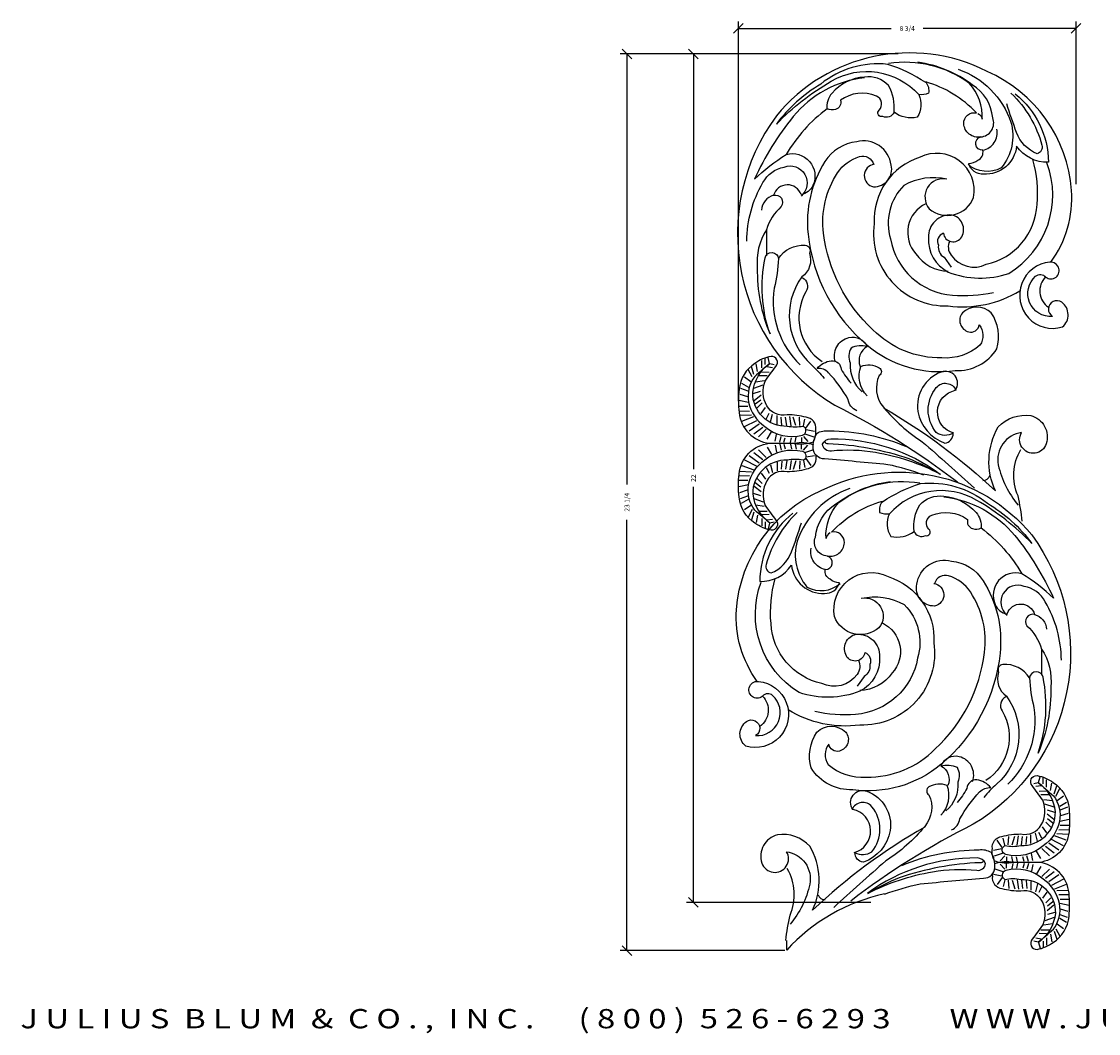
# Model space of a CAD drawing. Extents: x -77.2 to -31.6, y 23.7 to 50.
import ezdxf
from ezdxf.enums import TextEntityAlignment as Align

# ---------------------------------------------------------------- set-up
doc = ezdxf.new("R2010")
doc.units = 0
doc.header["$MEASUREMENT"] = 0
doc.layers.get('0').update_dxf_attribs({"linetype": 'CONTINUOUS'})
doc.layers.get('DEFPOINTS').update_dxf_attribs({"linetype": 'CONTINUOUS'})
doc.layers.add('ADP1DETAIL', color=7, linetype='CONTINUOUS')
doc.layers.add('ADPDIM', color=3, linetype='CONTINUOUS')
doc.styles.add('ARIAL_WIDE', font='ARIAL.TTF', dxfattribs={"width": 1.25})
doc.dimstyles.get("Standard").update_dxf_attribs({"dimtxt": 0.18, "dimasz": 0.18, "dimexe": 0.18, "dimexo": 0.0625, "dimgap": 0.09, "dimtad": 0, "dimtih": 1, "dimtoh": 1, "dimdec": 4, "dimzin": 0, "dimtxsty": 'STANDARD', "dimcen": 0.09, "dimazin": 3, "dimtfac": 1, "dimtdec": 4, "dimtofl": 0, "dimtmove": 0, "dimatfit": 3, "dimtolj": 1, "dimtzin": 0})

# ---------------------------------------------------------------- blocks, each defined once
blk = doc.blocks.new('*D2')
at = {"color": 0, "linetype": 'BYBLOCK'}
for p, q in [((-54.592, 49.137), (-60.015, 49.137)), ((-59.71, 49.012), (-59.96, 49.262)), ((-59.835, 49.137), (-59.835, 38.366)), ((-59.835, 27.137), (-59.835, 37.908)), ((-55.238, 27.137), (-60.015, 27.137)), ((-59.71, 27.012), (-59.96, 27.262))]:
    blk.add_line(p, q, dxfattribs=at)
at = {"layer": 'DEFPOINTS', "color": 0, "linetype": 'BYBLOCK'}
for p in [(-54.529, 49.137), (-59.835, 27.137), (-55.176, 27.137)]:
    blk.add_point(p, dxfattribs=at)
at = {"color": 0, "linetype": 'BYBLOCK'}
blk.add_text('22', height=0.125, rotation=90, dxfattribs=at).set_placement((-59.835, 38.137), align=Align.MIDDLE_CENTER)
blk = doc.blocks.new('*D1')
at = {"color": 0, "linetype": 'BYBLOCK'}
for p, q in [((-54.529, 49.137), (-61.737, 49.137)), ((-61.432, 49.012), (-61.682, 49.262)), ((-61.557, 49.137), (-61.557, 37.97)), ((-61.557, 25.887), (-61.557, 37.054)), ((-61.432, 25.762), (-61.682, 26.012)), ((-57.467, 25.887), (-61.737, 25.887))]:
    blk.add_line(p, q, dxfattribs=at)
at = {"layer": 'DEFPOINTS', "color": 0, "linetype": 'BYBLOCK'}
for p in [(-54.467, 49.137), (-61.557, 25.887), (-57.404, 25.887)]:
    blk.add_point(p, dxfattribs=at)
at = {"color": 0, "linetype": 'BYBLOCK'}
blk.add_text('23 1/4', height=0.125, rotation=90, dxfattribs=at).set_placement((-61.557, 37.512), align=Align.MIDDLE_CENTER)
blk = doc.blocks.new('*D0')
at = {"color": 0, "linetype": 'BYBLOCK'}
for p, q in [((-58.67, 40.137), (-58.67, 49.975)), ((-49.92, 45.757), (-49.92, 49.975)), ((-58.795, 49.67), (-58.545, 49.92)), ((-58.67, 49.795), (-54.712, 49.795)), ((-49.92, 49.795), (-53.879, 49.795)), ((-50.045, 49.67), (-49.795, 49.92))]:
    blk.add_line(p, q, dxfattribs=at)
at = {"layer": 'DEFPOINTS', "color": 0, "linetype": 'BYBLOCK'}
for p in [(-49.92, 49.795), (-49.92, 45.694), (-58.67, 40.074)]:
    blk.add_point(p, dxfattribs=at)
at = {"color": 0, "linetype": 'BYBLOCK'}
blk.add_text('8 3/4', height=0.125, dxfattribs=at).set_placement((-54.295, 49.795), align=Align.MIDDLE_CENTER)

msp = doc.modelspace()

# ---------------------------------------------------------------- linework, layer by layer
at = {"layer": 'ADP1DETAIL'}
for p, q in [((-58.26683, 40.82478), (-58.33219, 41.0273)), ((-58.17533, 40.90317), (-58.20801, 41.09916)), ((-58.06422, 40.99463), (-58.06422, 41.18408)), ((-57.97925, 41.07956), (-57.97925, 41.23635)), ((-57.9335, 41.0273), (-57.78972, 41.0077)), ((-57.86161, 41.11222), (-57.90082, 41.26248)), ((-57.85507, 41.10569), (-57.74397, 41.07956)), ((-58.50865, 40.75945), (-58.34526, 40.64186)), ((-58.31258, 40.75945), (-58.41715, 40.95544)), ((-58.13611, 40.79865), (-57.92043, 40.79865)), ((-58.07076, 40.89011), (-57.87468, 40.88357)), ((-58.61323, 40.47201), (-58.42369, 40.40014)), ((-58.58708, 40.59613), (-58.41062, 40.4916)), ((-58.26683, 40.47201), (-58.025, 40.55693)), ((-58.22108, 40.63533), (-57.99886, 40.66799)), ((-58.63283, 40.31522), (-58.43022, 40.24989)), ((-58.28644, 40.33482), (-58.0969, 40.39361)), ((-58.26029, 40.1519), (-58.08383, 40.29562)), ((-58.65898, 40.15843), (-58.41062, 40.10617)), ((-58.65898, 40.00164), (-58.42369, 40.00164)), ((-58.23415, 40.06044), (-58.09036, 40.1715)), ((-58.18186, 39.95591), (-58.05115, 40.08657)), ((-58.07729, 39.81219), (-57.96618, 39.96898)), ((-58.64591, 39.88405), (-58.38447, 39.87752)), ((-58.63283, 39.76646), (-58.33219, 39.77953)), ((-58.58055, 39.61621), (-58.27336, 39.7338)), ((-58.50865, 39.47248), (-58.19494, 39.6358)), ((-57.94658, 39.66847), (-57.86815, 39.81872)), ((-57.83547, 39.59661), (-57.78318, 39.79912)), ((-57.66554, 39.53128), (-57.66554, 39.75993)), ((-57.54136, 39.50515), (-57.56096, 39.7142)), ((-57.41718, 39.49208), (-57.44986, 39.7142)), ((-57.30607, 39.49208), (-57.33875, 39.7338)), ((-57.18189, 39.49861), (-57.24725, 39.72073)), ((-57.07732, 39.49861), (-57.09039, 39.7142)), ((-56.98581, 39.49208), (-56.9466, 39.66847)), ((-58.39101, 39.36142), (-58.12958, 39.54434)), ((-58.26683, 39.28303), (-58.03808, 39.45942)), ((-58.14918, 39.21117), (-57.94658, 39.40715)), ((-56.92046, 39.43329), (-56.78974, 39.61621)), ((-56.91392, 39.39409), (-56.69824, 39.35489)), ((-57.92043, 39.14584), (-57.80932, 39.33529)), ((-57.71782, 39.09358), (-57.67861, 39.26996)), ((-57.60018, 39.06745), (-57.56096, 39.2177)), ((-57.48907, 39.06745), (-57.45639, 39.18504)), ((-57.31914, 39.06091), (-57.293, 39.18504)), ((-57.19496, 39.06745), (-57.16882, 39.1981)), ((-57.03156, 39.19157), (-57.03156, 39.05438)), ((-56.98581, 39.2177), (-56.86817, 39.08705)), ((-56.9466, 39.28303), (-56.71131, 39.20464)), ((-58.26683, 38.7996), (-58.03808, 38.62321)), ((-58.14918, 38.87146), (-57.94658, 38.67548)), ((-57.92043, 38.93679), (-57.80932, 38.74734)), ((-57.71782, 38.98905), (-57.67861, 38.81267)), ((-57.60018, 39.01518), (-57.56096, 38.86493)), ((-57.48907, 39.01518), (-57.45639, 38.89759)), ((-57.31914, 39.02172), (-57.293, 38.89759)), ((-57.19496, 39.01518), (-57.16882, 38.88453)), ((-57.03156, 38.89106), (-57.03156, 39.02825)), ((-56.98581, 38.86493), (-56.86817, 38.99559)), ((-56.9466, 38.7996), (-56.71131, 38.87799)), ((-58.50865, 38.61015), (-58.19494, 38.44683)), ((-58.39101, 38.72121), (-58.12958, 38.53829)), ((-57.66554, 38.55135), (-57.66554, 38.3227)), ((-57.54136, 38.57748), (-57.56096, 38.36843)), ((-57.41718, 38.59055), (-57.44986, 38.36843)), ((-57.30607, 38.59055), (-57.33875, 38.34884)), ((-57.18189, 38.58402), (-57.24725, 38.3619)), ((-57.07732, 38.58402), (-57.09039, 38.36843)), ((-56.98581, 38.59055), (-56.9466, 38.41416)), ((-56.92046, 38.64935), (-56.78974, 38.46643)), ((-56.91392, 38.68854), (-56.69824, 38.72774)), ((-58.63283, 38.31617), (-58.33219, 38.30311)), ((-58.58055, 38.46643), (-58.27336, 38.34884)), ((-58.07729, 38.27044), (-57.96618, 38.11365)), ((-57.94658, 38.41416), (-57.86815, 38.26391)), ((-57.83547, 38.48602), (-57.78318, 38.28351)), ((-58.65898, 38.08099), (-58.42369, 38.08099)), ((-58.65898, 37.9242), (-58.41062, 37.97646)), ((-58.64591, 38.19858), (-58.38447, 38.20511)), ((-58.23415, 38.02219), (-58.09036, 37.91114)), ((-58.18186, 38.12672), (-58.05115, 37.99606)), ((-58.63283, 37.76741), (-58.43022, 37.83274)), ((-58.61323, 37.61063), (-58.42369, 37.68249)), ((-58.28644, 37.74781), (-58.0969, 37.68902)), ((-58.26029, 37.93073), (-58.08383, 37.78701)), ((-58.58708, 37.4865), (-58.41062, 37.59103)), ((-58.50865, 37.32318), (-58.34526, 37.44077)), ((-58.26683, 37.61063), (-58.025, 37.5257)), ((-58.22108, 37.4473), (-57.99886, 37.41464)), ((-58.31258, 37.32318), (-58.41715, 37.1272)), ((-58.26683, 37.25785), (-58.33219, 37.05533)), ((-58.17533, 37.17946), (-58.20801, 36.98347)), ((-58.13611, 37.28398), (-57.92043, 37.28398)), ((-58.07076, 37.19252), (-57.87468, 37.19906)), ((-58.06422, 37.088), (-58.06422, 36.89855)), ((-57.97925, 37.00307), (-57.97925, 36.84628)), ((-57.9335, 37.05533), (-57.78972, 37.07493)), ((-57.86161, 36.97041), (-57.90082, 36.82015)), ((-57.85507, 36.97694), (-57.74397, 37.00307)), ((-50.89863, 30.23734), (-51.00974, 30.21121)), ((-50.8202, 30.15894), (-50.96399, 30.13935)), ((-50.89209, 30.24387), (-50.85288, 30.39413)), ((-50.77445, 30.21121), (-50.77445, 30.36799)), ((-50.68948, 30.12628), (-50.68948, 30.31573)), ((-50.57838, 30.03482), (-50.5457, 30.23081)), ((-50.48687, 29.95643), (-50.42152, 30.15894)), ((-50.68295, 30.02175), (-50.87902, 30.01522)), ((-50.61759, 29.93029), (-50.83327, 29.93029)), ((-50.44112, 29.8911), (-50.33655, 30.08708)), ((-50.24505, 29.8911), (-50.40844, 29.77351)), ((-50.53262, 29.76697), (-50.75484, 29.79964)), ((-50.48687, 29.60365), (-50.7287, 29.68858)), ((-50.16662, 29.72778), (-50.34309, 29.62325)), ((-50.14048, 29.60365), (-50.33002, 29.53179)), ((-50.49341, 29.28354), (-50.66988, 29.42727)), ((-50.51955, 29.19208), (-50.66334, 29.30314)), ((-50.46727, 29.46646), (-50.6568, 29.52526)), ((-50.12087, 29.44687), (-50.32348, 29.38154)), ((-50.67641, 28.94384), (-50.78752, 29.10062)), ((-50.57184, 29.08756), (-50.70256, 29.21822)), ((-50.09473, 29.29008), (-50.34309, 29.23781)), ((-50.09473, 29.13329), (-50.33002, 29.13329)), ((-51.83325, 28.56493), (-51.96396, 28.74785)), ((-51.76789, 28.62373), (-51.8071, 28.80011)), ((-51.67639, 28.63026), (-51.66332, 28.84584)), ((-51.57182, 28.63026), (-51.50646, 28.85238)), ((-51.44764, 28.62373), (-51.41496, 28.86544)), ((-51.33653, 28.62373), (-51.30385, 28.84584)), ((-51.21235, 28.63679), (-51.19274, 28.84584)), ((-51.08817, 28.66293), (-51.08817, 28.89157)), ((-50.91824, 28.72825), (-50.97052, 28.93077)), ((-50.80713, 28.80011), (-50.88556, 28.95037)), ((-50.24505, 28.60413), (-50.55877, 28.76745)), ((-50.17316, 28.74785), (-50.48034, 28.86544)), ((-50.12087, 28.89811), (-50.42152, 28.91117)), ((-50.1078, 29.0157), (-50.36923, 29.00917)), ((-51.83978, 28.52574), (-52.05546, 28.48654)), ((-50.83327, 28.27749), (-50.94438, 28.46694)), ((-50.60452, 28.34282), (-50.80713, 28.5388)), ((-50.48687, 28.41468), (-50.71563, 28.59106)), ((-50.36269, 28.49307), (-50.62413, 28.67599)), ((-51.8071, 28.41468), (-52.04239, 28.33628)), ((-51.76789, 28.34935), (-51.88553, 28.21869)), ((-51.72214, 28.32322), (-51.72214, 28.18603)), ((-51.55874, 28.19909), (-51.58489, 28.32975)), ((-51.43456, 28.19256), (-51.46071, 28.31668)), ((-51.26463, 28.19909), (-51.29731, 28.31668)), ((-51.15352, 28.19909), (-51.19274, 28.34935)), ((-51.03588, 28.22523), (-51.0751, 28.40161)), ((-51.8071, 27.93125), (-52.04239, 28.00964)), ((-51.76789, 27.99658), (-51.88553, 28.12723)), ((-51.72214, 28.02271), (-51.72214, 28.1599)), ((-51.55874, 28.14683), (-51.58489, 28.01617)), ((-51.43456, 28.15336), (-51.46071, 28.02924)), ((-51.26463, 28.14683), (-51.29731, 28.02924)), ((-51.15352, 28.14683), (-51.19274, 27.99658)), ((-51.03588, 28.1207), (-51.0751, 27.94431)), ((-50.83327, 28.06844), (-50.94438, 27.87899)), ((-50.60452, 28.00311), (-50.80713, 27.80712)), ((-50.48687, 27.93125), (-50.71563, 27.75486)), ((-51.83978, 27.82019), (-52.05546, 27.85939)), ((-51.83325, 27.78099), (-51.96396, 27.59807)), ((-51.76789, 27.7222), (-51.8071, 27.54581)), ((-51.67639, 27.71566), (-51.66332, 27.50008)), ((-51.57182, 27.71566), (-51.50646, 27.49355)), ((-51.44764, 27.7222), (-51.41496, 27.48048)), ((-51.33653, 27.7222), (-51.30385, 27.50008)), ((-51.21235, 27.70913), (-51.19274, 27.50008)), ((-51.08817, 27.683), (-51.08817, 27.45435)), ((-50.36269, 27.85285), (-50.62413, 27.66993)), ((-50.24505, 27.7418), (-50.55877, 27.57847)), ((-50.91824, 27.61767), (-50.97052, 27.41515)), ((-50.80713, 27.54581), (-50.88556, 27.39556)), ((-50.67641, 27.40209), (-50.78752, 27.2453)), ((-50.17316, 27.59807), (-50.48034, 27.48048)), ((-50.12087, 27.44782), (-50.42152, 27.43475)), ((-50.57184, 27.25837), (-50.70256, 27.12771)), ((-50.51955, 27.15384), (-50.66334, 27.04278)), ((-50.1078, 27.33023), (-50.36923, 27.33676)), ((-50.09473, 27.05585), (-50.34309, 27.10811)), ((-50.09473, 27.21264), (-50.33002, 27.21264)), ((-50.49341, 27.06238), (-50.66988, 26.91866)), ((-50.46727, 26.87946), (-50.6568, 26.82067)), ((-50.14048, 26.74227), (-50.33002, 26.81413)), ((-50.12087, 26.89906), (-50.32348, 26.96439)), ((-50.53262, 26.57895), (-50.75484, 26.54629)), ((-50.48687, 26.74227), (-50.7287, 26.65735)), ((-50.24505, 26.45483), (-50.40844, 26.57242)), ((-50.16662, 26.61815), (-50.34309, 26.72267)), ((-50.68295, 26.32417), (-50.87902, 26.3307)), ((-50.61759, 26.41563), (-50.83327, 26.41563)), ((-50.57838, 26.31111), (-50.5457, 26.11512)), ((-50.48687, 26.3895), (-50.42152, 26.18698)), ((-50.44112, 26.45483), (-50.33655, 26.25884)), ((-50.89863, 26.10859), (-51.00974, 26.13472)), ((-50.8202, 26.18698), (-50.96399, 26.20658)), ((-50.89209, 26.10205), (-50.85288, 25.9518)), ((-50.77445, 26.13472), (-50.77445, 25.97793)), ((-50.68948, 26.21965), (-50.68948, 26.03019))]:
    msp.add_line(p, q, dxfattribs=at)
for points in [[(-50.57215, 43.73695, 0.17685678), (-50.03542, 45.59785, 0.27761662), (-52.22664, 48.68242, 0.35126602), (-57.68643, 47.53255, 0.44273954), (-56.17083, 40.03102, -0.04652103), (-52.99356, 38.04156, 0.3382863)], [(-53.81527, 48.39039, 0.07502637), (-54.80132, 48.86494, 0.20019144), (-56.53604, 48.35389, 0.09992976), (-57.68643, 47.31353, -0.07229434), (-56.26213, 48.42689, -0.35939938), (-53.99787, 48.08011, 0.44778634)], [(-52.46402, 47.58731, -0.28044907), (-52.35446, 47.44129, 0.2001871), (-52.68314, 48.37214, 0.2016881), (-54.78306, 48.88319, 12.52763523)], [(-52.39098, 46.98499, 0.51443408), (-52.08056, 47.4778, 0.23551329), (-52.6101, 48.33563, 0.12584392), (-54.01613, 48.9197, -13.92928505)], [(-52.9753, 48.73718, -0.23055583), (-51.60579, 47.36828, -0.24735675), (-51.86143, 46.18191, -0.31405241), (-52.71966, 46.27317, -2.678913)], [(-55.40391, 48.51815, 0.19619088), (-57.24818, 47.5143, 0.06386801), (-58.25249, 45.88988, -0.0514049), (-57.43078, 46.5287, -0.28652841)], [(-51.49623, 48.09836, -0.22744279), (-50.638, 46.32793, -0.26091532), (-51.45971, 46.74772, -0.39758516), (-52.31794, 46.01764, -0.348686), (-52.7014, 46.29142, 0.1487566), (-52.46402, 46.38268, 0.36434526), (-52.3362, 46.63821, -0.88519043), (-52.39098, 46.98499, -0.45916873), (-52.82922, 47.33178, -0.49342881), (-52.50054, 47.60556, 0.1357515), (-53.81527, 48.40864, -0.21230224), (-53.74223, 48.11661, -0.12305161), (-53.99787, 48.08011, -0.25981503), (-54.03439, 47.49605, -0.22175834), (-54.63698, 47.62381, -0.43031663), (-54.92914, 47.5143, -0.81987627), (-55.02044, 47.67857, 0.52324442), (-55.09348, 48.0436, 0.26054283), (-56.02475, 47.93409, -0.41434617), (-56.15257, 47.69682, -0.18928593), (-56.3717, 47.71507, 0.098703), (-57.43078, 46.5287, -0.63689163), (-56.7369, 45.72561, -0.25349971), (-57.04732, 45.48834, 0.73730442), (-57.75947, 45.47009, -0.70053554), (-57.55861, 45.17806, 0.13394273), (-57.94207, 44.57574, -0.03842216)], [(-54.63698, 47.62381, 0.16234738), (-54.78306, 48.31738, 0.24787607), (-55.40391, 48.53641, 0.19759664), (-56.24387, 48.11661, 0.21397668), (-56.3717, 47.69682, 0.88129432)], [(-51.60579, 48.11661, -0.13693879), (-50.80235, 46.76597, -0.41850986), (-50.93017, 46.54695, -0.20920013), (-51.45971, 47.09451, -0.01351926), (-51.71535, 47.84283, -1.35914592)], [(-52.3362, 46.63821, 0.4142605), (-51.971, 47.18577, -1.21964358)], [(-55.14826, 46.27317, 0.85506697), (-55.16652, 45.68911, 0.49367076), (-54.71002, 46.25492, 0.44919353), (-55.60477, 46.85723, 0.22996341), (-56.42648, 46.34618, 0.1682141), (-56.86472, 44.46623, 0.19467863), (-55.33087, 41.58243, 0.21164151), (-53.04835, 40.92536, 0.27028742), (-51.971, 41.49117, 0.2227753), (-52.11708, 42.42202, 0.40015663), (-52.86574, 42.42202, 0.54370572), (-52.7014, 41.92922, 0.446997), (-52.4275, 42.11174, -0.32371781), (-52.40924, 41.58243, -0.19928142), (-53.39529, 41.2539, -0.20480992), (-55.18478, 41.98397, -0.17601262), (-56.463, 44.48448, -0.17819721), (-56.09779, 46.05415, -0.17614765), (-55.53173, 46.47394, -0.41810801), (-55.16652, 46.27317, 0.75602297)], [(-53.26747, 45.88988, 0.71347662), (-53.72397, 45.1233, 0.51955668), (-52.57358, 45.41533, 0.61875647), (-53.96135, 46.45569, 0.34404056), (-55.14826, 44.74001, 0.46888422), (-53.23095, 42.60454, 0.17307206), (-51.37415, 42.99668, 0.27761662)], [(-53.19443, 44.28371, 0.29133226), (-53.15791, 43.91868, 0.37060377), (-52.2449, 43.6814, 0.33884787), (-50.93017, 45.23281, 0.09298158), (-51.03973, 46.40093, -1.32662552)], [(-58.45335, 44.28371, -0.13120052), (-58.03337, 45.79862, -0.23732793), (-57.48557, 46.20016, -0.85504408), (-57.04732, 45.45184, 0.29520205)], [(-53.35877, 44.48448, 0.71574831), (-52.884, 44.39323, 0.50962156), (-53.13965, 44.95903, 0.45149954), (-53.74223, 44.37497, 0.30143334), (-53.23095, 43.48063, 0.17701963), (-51.66057, 43.44413, 0.35907813), (-50.67452, 46.30967, -1.44191369)], [(-53.26747, 45.88988, 0.18359497), (-54.38134, 45.72561, 0.27637322), (-54.72828, 44.33847, 0.34145492), (-53.12139, 42.87832, 0.07103599), (-52.0623, 42.95133, -0.10572084)], [(-57.75947, 45.47009, 0.31794594), (-58.06989, 45.0868, 1.06727806)], [(-53.81527, 45.25106, 0.50083323), (-54.07091, 43.95518, 0.23926977), (-53.23095, 43.49888, 0.01396269)], [(-57.94207, 44.57574, 0.17114272), (-58.17945, 43.59014, 0.10519481), (-57.85077, 41.87446, -0.13397872), (-57.97859, 43.84567, -0.86104068), (-57.63165, 43.82742, -0.05344176), (-57.74121, 43.06084, 0.24182023), (-57.06558, 41.07138, 0.4045718)], [(-53.35877, 44.48448, 0.46007034), (-53.48659, 44.1742, 0.31391518), (-53.34051, 43.86392), (-53.15791, 43.60839)], [(-57.63165, 43.82742, -0.27386219), (-56.93776, 44.1742, -0.54637381), (-56.8282, 43.97343, -0.3366791), (-57.02906, 43.35287, 0.38566224), (-56.77342, 41.07138, -0.04460569), (-56.44474, 40.72459, 0.4838846)], [(-50.7293, 43.37112, 0.78897397), (-50.3641, 43.57189, 0.36369459), (-50.60148, 43.73616, 1.10645022), (-50.2728, 42.05698, 0.49002239), (-50.29106, 42.6958, 1.05590367), (-50.52844, 42.33076, -0.72094501), (-50.96669, 43.37112, -0.41777246), (-50.71104, 43.35287, 0.4636278), (-50.638, 42.56804, 0.31468066)], [(-57.0108, 43.33462, -0.44728987), (-56.9195, 42.96958, 0.39434746), (-56.49952, 41.16264, 0.30450794)], [(-56.15257, 41.14439, -0.44915962), (-55.80563, 41.7832, -0.36073966), (-55.33087, 41.54593, 0.38673647), (-55.51347, 41.03488, 0.66660744)], [(-55.33087, 41.54593, 0.17641729), (-55.75085, 41.50943, 0.24848709), (-55.76911, 41.12614, 0.25199218), (-55.45869, 40.37781, 0.3559169)], [(-57.2211, 39.04132, 0.14670503), (-56.72438, 39.08051, 0.16569961), (-56.66556, 39.40062, 0.42570454), (-56.91392, 39.7142, 0.06893668), (-57.4041, 39.77953, -0.32534394), (-57.9335, 40.01471, -0.23545079), (-57.97272, 40.65493, -0.01442216), (-57.69822, 41.03383, 0.66982609), (-57.8224, 41.29514, 0.11486423), (-58.24069, 41.11222, 0.23094481), (-58.65244, 40.43934, 0.04764227), (-58.65244, 39.83832, 0.35494559), (-57.86815, 39.04132), (-57.2211, 39.03478)], [(-57.85507, 41.11222, 0.00651394), (-58.24722, 40.77252, 0.21304258), (-58.40408, 40.10617, 0.19132596), (-57.98579, 39.47248, 0.24233903), (-57.01196, 39.25037, 0.73634925), (-56.99235, 39.47902, -0.09815988), (-57.4041, 39.47902, -0.4261992), (-58.29951, 40.35442, -0.22101591), (-57.85507, 41.10569, -0.31019038)], [(-55.60477, 39.88501, -0.26557924), (-55.82389, 40.17704, 0.05925865), (-56.33518, 40.87061, 0.23338019), (-56.62734, 40.98012, -0.19397325), (-56.26213, 41.18089, -0.43931545), (-56.00649, 40.96187, 0.04719927), (-55.75085, 40.59683, 0.46197128)], [(-55.33087, 40.2683, -0.29401768), (-55.49521, 41.03488, -0.23271333), (-55.02044, 40.99837, -0.57042023), (-55.02044, 40.7976, 0.29740309), (-54.91088, 39.97627, 0.07845575), (-53.90657, 39.08192, -0.00659461), (-52.55532, 37.8773, 0.38860047)], [(-53.08487, 39.30095, -0.79628114), (-53.04835, 40.41431, 0.73583712), (-53.41355, 40.88886, 0.35611594), (-54.01613, 39.86675, 0.27040037), (-53.32225, 39.04542, 0.38901616), (-53.10313, 39.30095, -0.29106909), (-53.54137, 39.3192, -0.35920432), (-53.54137, 40.48732, -0.56128227), (-53.03009, 40.41431, 0.41303157)], [(-54.91088, 39.95801, -0.05986684), (-52.00752, 37.80429, -0.24579192), (-51.93448, 39.46521, -0.24653014), (-51.09451, 39.75724, -0.43281933), (-50.69278, 39.02717, -1.12181006), (-51.33189, 39.3192, 0.43190881), (-51.93448, 38.47961, 0.11964599), (-51.42319, 37.43925, 0.33161666)], [(-53.86824, 38.21818, 0.03963865), (-54.79632, 38.48602, 0.00358735), (-56.43681, 38.63628, -0.41021574), (-56.73092, 38.91066, -0.14148717), (-56.63942, 39.2961, -0.17869588), (-56.31916, 39.36142, -0.09951964), (-54.31268, 38.95639, 0.2014466)], [(-53.43688, 38.23778, 0.07844121), (-55.11658, 38.7996, 0.06607722), (-56.26034, 38.8388, -0.44051423), (-56.48909, 39.01518, -0.29235848), (-56.27341, 39.15891, -0.16244672), (-53.43688, 38.24431, 0.32805763)], [(-56.43681, 39.08705, 0.41414275), (-56.34531, 39.03478, -0.0745841), (-54.25385, 38.64281, -0.0382422), (-53.43034, 38.23778, 0.27328706)], [(-56.6606, 38.7343, -0.02604344), (-56.66556, 38.68201, -0.42570454), (-56.91392, 38.36843, -0.06893668), (-57.4041, 38.30311, 0.32534394), (-57.9335, 38.06792, 0.23545079), (-57.97272, 37.42771, 0.01442216), (-57.69822, 37.0488, -0.66982609), (-57.8224, 36.78749, -0.11486423), (-58.24069, 36.97041, -0.23094481), (-58.65244, 37.64329, -0.04764227), (-58.65244, 38.24431, -0.35494559), (-57.86815, 39.04132), (-57.2211, 39.04785)], [(-57.85507, 36.97041, -0.00651394), (-58.24722, 37.31012, -0.21304258), (-58.40408, 37.97646, -0.19132596), (-57.98579, 38.61015, -0.24233903), (-57.01196, 38.83227, -0.73634925), (-56.99235, 38.60362, 0.09815988), (-57.4041, 38.60362, 0.4261992), (-58.29951, 37.72822, 0.22101591), (-57.85507, 36.97694, 0.31019038)], [(-57.2211, 39.04132, -0.14670503), (-56.72438, 39.00212, -0.16569961)], [(-51.31363, 37.01946, 0.02776823), (-51.42319, 37.67653, -0.23925891), (-51.35015, 38.88115, -0.57292617)], [(-58.18155, 32.8686, -0.17685678), (-58.71828, 34.7295, -0.27761662), (-56.52707, 37.81407, -0.35126602), (-51.06728, 36.6642, -0.44273954), (-52.58287, 29.16267, 0.04652103), (-55.76014, 27.17321, -0.3382863)], [(-56.36272, 36.11664, -0.51443408), (-56.67315, 36.60944, -0.23551329), (-56.1436, 37.46728, -0.12584392), (-54.73757, 38.05134, 13.92928505)], [(-56.28968, 36.71895, 0.28044907), (-56.39924, 36.57294, -0.2001871), (-56.07056, 37.50379, -0.2016881), (-53.97064, 38.01484, -12.52763523)], [(-54.93843, 37.52204, -0.07502637), (-53.95238, 37.99659, -0.20019144), (-52.21767, 37.48553, -0.09992976), (-51.06728, 36.44518, 0.07229434), (-52.49157, 37.55854, 0.35939938), (-54.75583, 37.21176, -0.44778634)], [(-55.7784, 37.86882, 0.23055583), (-57.14791, 36.49993, 0.24735675), (-56.89227, 35.31356, 0.31405241), (-56.03404, 35.40482, 2.678913)], [(-54.11672, 36.75546, -0.16234738), (-53.97064, 37.44903, -0.24787607), (-53.3498, 37.66805, -0.19759664), (-52.50983, 37.24826, -0.21397668), (-52.38201, 36.82847, -0.88129432)], [(-57.25747, 37.23001, 0.22744279), (-58.1157, 35.45957, 0.26091532), (-57.29399, 35.87937, 0.39758516), (-56.43576, 35.14929, 0.348686), (-56.0523, 35.42307, -0.1487566), (-56.28968, 35.51433, -0.36434526), (-56.4175, 35.76986, 0.88519043), (-56.36272, 36.11664, 0.45916873), (-55.92448, 36.46343, 0.49342881), (-56.25316, 36.73721, -0.1357515), (-54.93843, 37.54029, 0.21230224), (-55.01147, 37.24826, 0.12305161), (-54.75583, 37.21176, 0.25981503), (-54.71931, 36.62769, 0.22175834), (-54.11672, 36.75546, 0.43031663), (-53.82456, 36.64595, 0.81987627), (-53.73326, 36.81021, -0.52324442), (-53.66022, 37.17525, -0.26054283), (-52.72895, 37.06574, 0.41434617), (-52.60113, 36.82847, 0.18928593), (-52.38201, 36.84672, -0.098703), (-51.32292, 35.66034, 0.63689163), (-52.0168, 34.85726, 0.25349971), (-51.70638, 34.61999, -0.73730442), (-50.99424, 34.60173, 0.70053554), (-51.1951, 34.3097, -0.13394273), (-50.81163, 33.70739, 0.03842216)], [(-53.3498, 37.6498, -0.19619088), (-51.50552, 36.64595, -0.06386801), (-50.50121, 35.02153, 0.0514049), (-51.32292, 35.66034, 0.28652841)], [(-57.14791, 37.24826, 0.13693879), (-57.95136, 35.89762, 0.41850986), (-57.82354, 35.6786, 0.20920013), (-57.29399, 36.22615, 0.01351926), (-57.03835, 36.97448, 1.35914592)], [(-56.4175, 35.76986, -0.4142605), (-56.78271, 36.31741, 1.21964358)], [(-53.60544, 35.40482, -0.85506697), (-53.58718, 34.82076, -0.49367076), (-54.04368, 35.38657, -0.44919353), (-53.14893, 35.98888, -0.22996341), (-52.32723, 35.47783, -0.1682141), (-51.88898, 33.59788, -0.19467863), (-53.42284, 30.71408, -0.21164151), (-55.70536, 30.05701, -0.27028742), (-56.78271, 30.62282, -0.2227753), (-56.63663, 31.55367, -0.40015663), (-55.88796, 31.55367, -0.54370572), (-56.0523, 31.06087, -0.446997), (-56.3262, 31.24338, 0.32371781), (-56.34446, 30.71408, 0.19928142), (-55.35841, 30.38555, 0.20480992), (-53.56892, 31.11562, 0.17601262), (-52.29071, 33.61613, 0.17819721), (-52.65591, 35.18579, 0.17614765), (-53.22198, 35.60559, 0.41810801), (-53.58718, 35.40482, -0.75602297)], [(-55.55928, 33.41536, -0.29133226), (-55.5958, 33.05032, -0.37060377), (-56.50881, 32.81305, -0.33884787), (-57.82354, 34.36446, -0.09298158), (-57.71398, 35.53258, 1.32662552)], [(-55.48624, 35.02153, -0.71347662), (-55.02973, 34.25495, -0.51955668), (-56.18012, 34.54698, -0.61875647), (-54.79235, 35.58734, -0.34404056), (-53.60544, 33.87166, -0.46888422), (-55.52276, 31.73619, -0.17307206), (-57.37955, 32.12833, -0.27761662)], [(-55.39493, 33.61613, -0.71574831), (-55.8697, 33.52487, -0.50962156), (-55.61406, 34.09068, -0.45149954), (-55.01147, 33.50662, -0.30143334), (-55.52276, 32.61228, -0.17701963), (-57.09313, 32.57577, -0.35907813), (-58.07918, 35.44132, 1.44191369)], [(-50.30035, 33.41536, 0.13120052), (-50.72033, 34.93027, 0.23732793), (-51.26814, 35.33181, 0.85504408), (-51.70638, 34.58348, -0.29520205)], [(-55.48624, 35.02153, -0.18359497), (-54.37237, 34.85726, -0.27637322), (-54.02542, 33.47012, -0.34145492), (-55.63232, 32.00996, -0.07103599), (-56.69141, 32.08297, 0.10572084)], [(-54.93843, 34.38271, -0.50083323), (-54.68279, 33.08683, -0.23926977), (-55.52276, 32.63053, -0.01396269)], [(-50.99424, 34.60173, -0.31794594), (-50.68381, 34.21844, -1.06727806)], [(-55.39493, 33.61613, -0.46007034), (-55.26711, 33.30585, -0.31391518), (-55.4132, 32.99557), (-55.5958, 32.74004)], [(-50.81163, 33.70739, -0.17114272), (-50.57425, 32.72179, -0.10519481), (-50.90293, 31.00611, 0.13397872), (-50.77511, 32.97732, 0.86104068), (-51.12206, 32.95906, 0.05344176), (-51.0125, 32.19248, -0.24182023), (-51.68812, 30.20303, -0.4045718)], [(-51.12206, 32.95906, 0.27386219), (-51.81594, 33.30585, 0.54637381), (-51.9255, 33.10508, 0.3366791), (-51.72464, 32.48451, -0.38566224), (-51.98028, 30.20303, 0.04460569), (-52.30897, 29.85624, -0.4838846)], [(-58.0244, 32.50277, -0.78897397), (-58.3896, 32.70354, -0.36369459), (-58.15222, 32.8678, -1.10645022), (-58.4809, 31.18863, -0.49002239), (-58.46264, 31.82745, -1.05590367), (-58.22526, 31.46241, 0.72094501), (-57.78702, 32.50277, 0.41777246), (-58.04266, 32.48451, -0.4636278), (-58.1157, 31.69968, -0.31468066)], [(-51.7429, 32.46626, 0.44728987), (-51.8342, 32.10122, -0.39434746), (-52.25419, 30.29429, -0.30450794)], [(-52.60113, 30.27603, 0.44915962), (-52.94807, 30.91485, 0.36073966), (-53.42284, 30.67758, -0.38673647), (-53.24024, 30.16652, -0.66660744)], [(-53.42284, 30.67758, -0.17641729), (-53.00285, 30.64107, -0.24848709), (-52.98459, 30.25778, -0.25199218), (-53.29502, 29.50945, -0.3559169)], [(-51.5326, 28.17296, -0.14670503), (-52.02932, 28.21216, -0.16569961), (-52.08814, 28.53227, -0.42570454), (-51.83978, 28.84584, -0.06893668), (-51.3496, 28.91117, 0.32534394), (-50.8202, 29.14635, 0.23545079), (-50.78098, 29.78657, 0.01442216), (-51.05549, 30.16548, -0.66982609), (-50.93131, 30.42679, -0.11486423), (-50.51302, 30.24387, -0.23094481), (-50.10126, 29.57099, -0.04764227), (-50.10126, 28.96997, -0.35494559), (-50.88556, 28.17296), (-51.5326, 28.16643)], [(-53.42284, 29.39994, 0.29401768), (-53.2585, 30.16652, 0.23271333), (-53.73326, 30.13002, 0.57042023), (-53.73326, 29.92925, -0.29740309), (-53.84282, 29.10791, -0.07845575), (-54.84713, 28.21357, 0.00659461), (-56.19838, 27.00894, -0.38860047)], [(-53.14893, 29.01665, 0.26557924), (-52.92981, 29.30868, -0.05925865), (-52.41853, 30.00226, -0.23338019), (-52.12637, 30.11177, 0.19397325), (-52.49157, 30.31254, 0.43931545), (-52.74721, 30.09352, -0.04719927), (-53.00285, 29.72848, -0.46197128)], [(-50.89863, 30.24387, -0.00651394), (-50.50648, 29.90416, -0.21304258), (-50.34962, 29.23781, -0.19132596), (-50.76791, 28.60413, -0.24233903), (-51.74175, 28.38201, -0.73634925), (-51.76135, 28.61066, 0.09815988), (-51.3496, 28.61066, 0.4261992), (-50.4542, 29.48606, 0.22101591), (-50.89863, 30.23734, 0.31019038)], [(-55.66884, 28.43259, 0.79628114), (-55.70536, 29.54596, -0.73583712), (-55.34015, 30.02051, -0.35611594), (-54.73757, 28.9984, -0.27040037), (-55.43146, 28.17707, -0.38901616), (-55.65058, 28.43259, 0.29106909), (-55.21233, 28.45084, 0.35920432), (-55.21233, 29.61897, 0.56128227), (-55.72362, 29.54596, -0.41303157)], [(-53.84282, 29.08966, 0.05986684), (-56.74619, 26.93594, 0.24579192), (-56.81923, 28.59686, 0.24653014), (-57.6592, 28.88889, 0.43281933), (-58.06092, 28.15881, 1.12181006), (-57.42181, 28.45084, -0.43190881), (-56.81923, 27.61126, -0.11964599), (-57.33051, 26.5709, -0.33161666)], [(-54.88546, 27.34983, -0.03963865), (-53.95738, 27.61767, -0.00358735), (-52.3169, 27.76793, 0.41021574), (-52.02279, 28.04231, 0.14148717), (-52.11429, 28.42774, 0.17869588), (-52.43454, 28.49307, 0.09951964), (-54.44103, 28.08804, -0.2014466)], [(-52.3169, 28.21869, -0.41414275), (-52.4084, 28.16643, 0.0745841), (-54.49985, 27.77446, 0.0382422), (-55.32336, 27.36942, -0.27328706)], [(-55.31682, 27.36942, -0.07844121), (-53.63713, 27.93125, -0.06607722), (-52.49336, 27.97044, 0.44051423), (-52.26461, 28.14683, 0.29235848), (-52.48029, 28.29055, 0.16244672), (-55.31682, 27.37596, -0.32805763)], [(-51.5326, 28.17296, 0.14670503), (-52.02932, 28.13377, 0.16569961)], [(-57.44007, 26.15111, -0.02776823), (-57.33051, 26.80817, 0.23925891), (-57.40355, 28.0128, 0.57292617)], [(-52.0931, 27.86595, 0.02604344), (-52.08814, 27.81366, 0.42570454), (-51.83978, 27.50008, 0.06893668), (-51.3496, 27.43475, -0.32534394), (-50.8202, 27.19957, -0.23545079), (-50.78098, 26.55935, -0.01442216), (-51.05549, 26.18045, 0.66982609), (-50.93131, 25.91914, 0.11486423), (-50.51302, 26.10205, 0.23094481), (-50.10126, 26.77494, 0.04764227), (-50.10126, 27.37596, 0.35494559), (-50.88556, 28.17296), (-51.5326, 28.1795)], [(-50.89863, 26.10205, 0.00651394), (-50.50648, 26.44176, 0.21304258), (-50.34962, 27.10811, 0.19132596), (-50.76791, 27.7418, 0.24233903), (-51.74175, 27.96391, 0.73634925), (-51.76135, 27.73526, -0.09815988), (-51.3496, 27.73526, -0.4261992), (-50.4542, 26.85986, -0.22101591), (-50.89863, 26.10859, -0.31019038)], [(-54.88559, 27.35575, 0.15551085), (-57.41832, 25.90321), (-57.41832, 26.15222)]]:
    msp.add_lwpolyline(points, format="xyb", dxfattribs=at)
for points in [[(-57.94207, 44.57574), (-57.94207, 43.90042)], [(-50.81163, 33.70739), (-50.81163, 33.03207)]]:
    msp.add_lwpolyline(points, dxfattribs=at)
for centre, start, end in [((-52.32413, 38.25519), 266.103149, 343.856522), ((-56.42957, 27.38684), 196.143478, 273.896851)]:
    msp.add_arc(centre, 0.17754, start, end, dxfattribs=at)

# ---------------------------------------------------------------- texts
at = {"layer": 'ADPDIM', "style": 'ARIAL_WIDE', "width": 1.25}
msp.add_text('J U L I U S  B L U M  &  C O . ,  I N C .      ( 8 0 0 )  5 2 6 - 6 2 9 3        W W W . J U L I U S B L U M . C O M        P A R T  N o .  5 8 7', height=0.5, dxfattribs=at).set_placement((-54.43581, 24.37335), align=Align.TOP_CENTER)

# ---------------------------------------------------------------- dimensions: what is measured, and where the dimension line sits
at = {"layer": 'ADPDIM'}
dim = msp.add_linear_dim(base=(-49.92031, 49.79533), p1=(-58.67031, 40.07433), p2=(-49.92031, 45.69428), dimstyle='Standard', dxfattribs=at)
dim.commit()
dim.dimension.update_dxf_attribs({"geometry": '*D0', "text_midpoint": (-54.29531, 49.79533)})
for base, p1, p2, picture, middle in [((-61.55695, 25.88713), (-54.46695, 49.13713), (-57.40424, 25.88713), '*D1', (-61.55695, 37.51213)), ((-59.83509, 27.13713), (-54.52945, 49.13713), (-55.17595, 27.13713), '*D2', (-59.83509, 38.13713))]:
    dim = msp.add_linear_dim(base=base, p1=p1, p2=p2, angle=90, dimstyle='Standard', dxfattribs=at)
    dim.commit()
    dim.dimension.update_dxf_attribs({"geometry": picture, "text_midpoint": middle})

doc.saveas('drawing.dxf')
